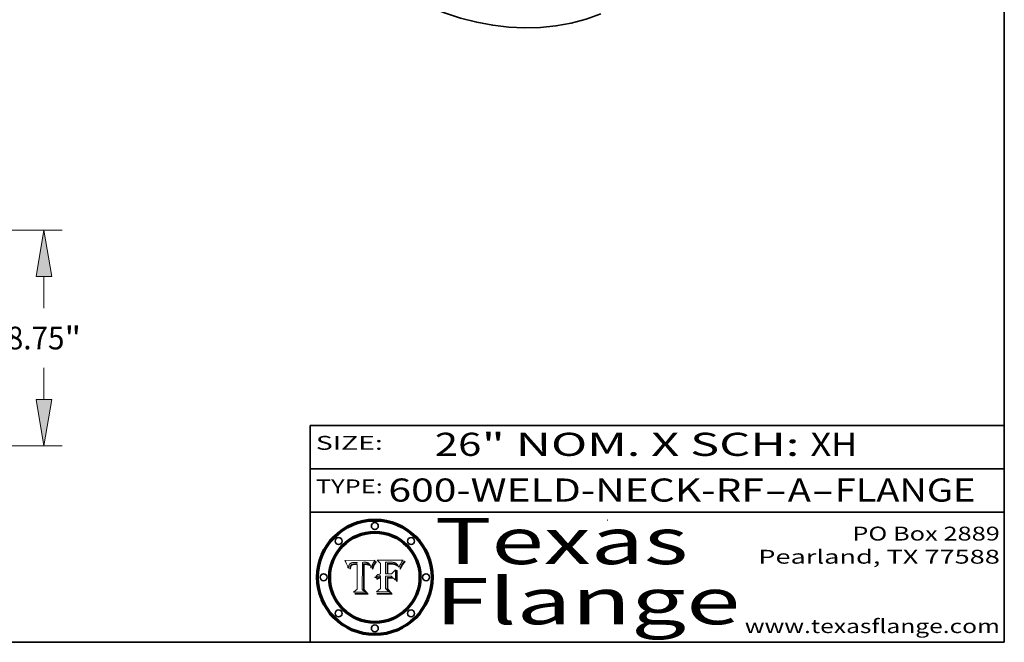
# Model space of a CAD drawing. Extents: x 0 to 10.8, y 0 to 8.2.
# Drawn here: x 6.5 to 10.8, y 0.2 to 2.9 of the extents above; entities that cross this region are included whole.
import ezdxf
from ezdxf.enums import TextEntityAlignment as Align

# ---------------------------------------------------------------- set-up
doc = ezdxf.new("R2010")
doc.units = 0
doc.header["$MEASUREMENT"] = 0
doc.layers.get('0').update_dxf_attribs({"lineweight": 13})
doc.layers.add('1', color=7, linetype='Continuous', lineweight=13)
doc.styles.get("Standard").update_dxf_attribs({"font": 'isocp.shx'})

# ---------------------------------------------------------------- blocks, each defined once
blk = doc.blocks.new('BLOCK1')
at = {"color": 7, "lineweight": 13, "ltscale": 0.03937}
for s, p, p2 in [('600-WELD-NECK-RF', (8.08831, 0.858248), (9.71117, 0.858248)), ('A', (9.814218, 0.858248), (9.914218, 0.858248)), ('FLANGE', (10.017266, 0.858248), (10.624886, 0.858248)), ('-', (9.712694, 0.858248), (9.812694, 0.858248)), ('-', (9.915742, 0.858248), (10.015742, 0.858248))]:
    blk.add_text(s, height=0.1, dxfattribs=at).set_placement(p, p2, align=Align.FIT)
blk = doc.blocks.new('BLOCK2')
at = {"color": 7, "lineweight": 13, "ltscale": 0.03937}
for s, p, p2 in [('26', (8.288643, 1.055967), (8.490167, 1.055967)), ('" NOM. X SCH: ', (8.491692, 1.055967), (9.911503, 1.055967)), ('XH', (9.913027, 1.055967), (10.114551, 1.055967))]:
    blk.add_text(s, height=0.1, dxfattribs=at).set_placement(p, p2, align=Align.FIT)
blk = doc.blocks.new('BLOCK3')
at = {"color": 7, "lineweight": 13, "ltscale": 0.03937}
for s, p, p2 in [('PO Box 2889', (10.093103, 0.689966), (10.730818, 0.689966)), ('Pearland, TX 77588', (9.686702, 0.589966), (10.730818, 0.589966)), ('www.texasflange.com', (9.628644, 0.289966), (10.730818, 0.289966))]:
    blk.add_text(s, height=0.06, dxfattribs=at).set_placement(p, p2, align=Align.FIT)
blk = doc.blocks.new('BLOCK4')
at = {"color": 7, "lineweight": 13, "ltscale": 0.03937}
for s, p, p2 in [('Texas', (8.289209, 0.587871), (9.383692, 0.587871)), ('Flange', (8.289209, 0.327871), (9.608945, 0.327871))]:
    blk.add_text(s, height=0.2, dxfattribs=at).set_placement(p, p2, align=Align.FIT)
blk = doc.blocks.new('BLOCK5')
at = {"color": 7, "lineweight": 5, "ltscale": 0.00324}
blk.add_line((8.029831, 0.605292), (7.900255, 0.604209), dxfattribs=at)
at = {"color": 7, "lineweight": 5, "ltscale": 0.000103}
blk.add_line((7.900255, 0.604209), (7.902151, 0.600546), dxfattribs=at)
at = {"color": 7, "lineweight": 5, "ltscale": 0.0001}
blk.add_line((7.902151, 0.600546), (7.903945, 0.596951), dxfattribs=at)
at = {"color": 7, "lineweight": 5, "ltscale": 9.8e-05}
blk.add_line((7.903945, 0.596951), (7.905638, 0.593424), dxfattribs=at)
at = {"color": 7, "lineweight": 5, "ltscale": 4.9e-05}
for p, q in [((7.976183, 0.595557), (7.97813, 0.595713)), ((7.97813, 0.595713), (7.980077, 0.595835)), ((7.980077, 0.595835), (7.982024, 0.59592)), ((7.982024, 0.59592), (7.983971, 0.595973)), ((7.983971, 0.595973), (7.985918, 0.595991)), ((7.992506, 0.595562), (7.994457, 0.595229)), ((8.016143, 0.578438), (8.01683, 0.580272))]:
    blk.add_line(p, q, dxfattribs=at)
at = {"color": 7, "lineweight": 5, "ltscale": 5.8e-05}
for p, q in [((7.985918, 0.595991), (7.988236, 0.595943)), ((7.922096, 0.571866), (7.921734, 0.569565))]:
    blk.add_line(p, q, dxfattribs=at)
at = {"color": 7, "lineweight": 5, "ltscale": 5.5e-05}
for p, q in [((7.988236, 0.595943), (7.990431, 0.595799)), ((7.916824, 0.578087), (7.917339, 0.580242)), ((7.922543, 0.574013), (7.922096, 0.571866)), ((7.951177, 0.595142), (7.953361, 0.594908))]:
    blk.add_line(p, q, dxfattribs=at)
at = {"color": 7, "lineweight": 5, "ltscale": 5.2e-05}
for p, q in [((7.990431, 0.595799), (7.992506, 0.595562)), ((7.917339, 0.580242), (7.917966, 0.58224)), ((7.923073, 0.576006), (7.922543, 0.574013)), ((8.014802, 0.574562), (8.015467, 0.576534))]:
    blk.add_line(p, q, dxfattribs=at)
at = {"color": 7, "lineweight": 5, "ltscale": 0.0004}
blk.add_line((8.021177, 0.589826), (8.029019, 0.60375), dxfattribs=at)
at = {"color": 7, "lineweight": 5, "ltscale": 4.4e-05}
for p, q in [((8.029019, 0.60375), (8.029831, 0.605292)), ((7.924063, 0.590958), (7.92553, 0.591923)), ((8.006836, 0.587694), (8.007806, 0.586212)), ((8.018235, 0.583734), (8.018954, 0.58536))]:
    blk.add_line(p, q, dxfattribs=at)
at = {"color": 7, "lineweight": 5, "ltscale": 9.5e-05}
for p, q in [((7.905638, 0.593424), (7.907229, 0.589967)), ((7.913659, 0.573722), (7.915938, 0.570681))]:
    blk.add_line(p, q, dxfattribs=at)
at = {"color": 7, "lineweight": 5, "ltscale": 9.3e-05}
blk.add_line((7.907229, 0.589967), (7.908719, 0.58658), dxfattribs=at)
at = {"color": 7, "lineweight": 5, "ltscale": 9e-05}
blk.add_line((7.908719, 0.58658), (7.910106, 0.583262), dxfattribs=at)
at = {"color": 7, "lineweight": 5, "ltscale": 8.7e-05}
blk.add_line((7.910106, 0.583262), (7.911392, 0.580013), dxfattribs=at)
at = {"color": 7, "lineweight": 5, "ltscale": 8.5e-05}
blk.add_line((7.911392, 0.580013), (7.912577, 0.576833), dxfattribs=at)
at = {"color": 7, "lineweight": 5, "ltscale": 8.2e-05}
blk.add_line((7.912577, 0.576833), (7.913659, 0.573722), dxfattribs=at)
at = {"color": 7, "lineweight": 5, "ltscale": 6.6e-05}
blk.add_line((7.915938, 0.570681), (7.916123, 0.573306), dxfattribs=at)
at = {"color": 7, "lineweight": 5, "ltscale": 6.2e-05}
for p, q in [((7.916123, 0.573306), (7.916418, 0.575775)), ((7.921734, 0.569565), (7.921454, 0.567111)), ((8.011871, 0.576531), (8.012525, 0.574142))]:
    blk.add_line(p, q, dxfattribs=at)
at = {"color": 7, "lineweight": 5, "ltscale": 5.9e-05}
for p, q in [((7.916418, 0.575775), (7.916824, 0.578087)), ((8.011163, 0.578771), (8.011871, 0.576531))]:
    blk.add_line(p, q, dxfattribs=at)
at = {"color": 7, "lineweight": 5, "ltscale": 5e-05}
for p, q in [((7.917966, 0.58224), (7.918703, 0.584081)), ((7.938912, 0.589269), (7.936934, 0.588921)), ((7.94287, 0.595557), (7.944881, 0.595532)), ((8.008726, 0.584579), (8.009591, 0.582795))]:
    blk.add_line(p, q, dxfattribs=at)
at = {"color": 7, "lineweight": 5, "ltscale": 4.7e-05}
for p, q in [((7.918703, 0.584081), (7.919549, 0.585767)), ((7.936934, 0.588921), (7.935095, 0.588473)), ((7.994457, 0.595229), (7.996287, 0.5948)), ((8.007806, 0.586212), (8.008726, 0.584579)), ((8.01683, 0.580272), (8.017528, 0.582038))]:
    blk.add_line(p, q, dxfattribs=at)
at = {"color": 7, "lineweight": 5, "ltscale": 4.5e-05}
for p, q in [((7.919549, 0.585767), (7.920506, 0.587294)), ((7.92513, 0.573132), (7.925573, 0.574872)), ((7.935095, 0.588473), (7.933397, 0.587925)), ((7.937799, 0.586203), (7.939577, 0.586511)), ((7.996287, 0.5948), (7.997995, 0.594276))]:
    blk.add_line(p, q, dxfattribs=at)
at = {"color": 7, "lineweight": 5, "ltscale": 4.3e-05}
for p, q in [((7.920506, 0.587294), (7.921574, 0.588665)), ((7.92516, 0.581064), (7.924381, 0.579533)), ((7.997995, 0.594276), (7.99958, 0.593658)), ((8.018954, 0.58536), (8.019684, 0.586917))]:
    blk.add_line(p, q, dxfattribs=at)
at = {"color": 7, "lineweight": 5, "ltscale": 7e-05}
blk.add_line((7.921454, 0.567111), (7.924266, 0.567111), dxfattribs=at)
at = {"color": 7, "lineweight": 5, "ltscale": 4.2e-05}
for p, q in [((7.921574, 0.588665), (7.922751, 0.58988)), ((7.922751, 0.58988), (7.924063, 0.590958)), ((7.925573, 0.574872), (7.926092, 0.57648)), ((7.933397, 0.587925), (7.931839, 0.587279)), ((7.936151, 0.585809), (7.937799, 0.586203)), ((8.00581, 0.589025), (8.006836, 0.587694)), ((8.019684, 0.586917), (8.020426, 0.588405))]:
    blk.add_line(p, q, dxfattribs=at)
at = {"color": 7, "lineweight": 5, "ltscale": 4.8e-05}
for p, q in [((7.923684, 0.577847), (7.923073, 0.576006)), ((7.924766, 0.571259), (7.92513, 0.573132)), ((7.927152, 0.592775), (7.92893, 0.593513)), ((7.939577, 0.586511), (7.941484, 0.58673))]:
    blk.add_line(p, q, dxfattribs=at)
at = {"color": 7, "lineweight": 5, "ltscale": 4.6e-05}
for p, q in [((7.924381, 0.579533), (7.923684, 0.577847)), ((7.92553, 0.591923), (7.927152, 0.592775)), ((8.017528, 0.582038), (8.018235, 0.583734))]:
    blk.add_line(p, q, dxfattribs=at)
at = {"color": 7, "lineweight": 5, "ltscale": 5.4e-05}
for p, q in [((7.924266, 0.567111), (7.924478, 0.569252)), ((7.930864, 0.594138), (7.932953, 0.594648)), ((7.943519, 0.58686), (7.945682, 0.586905)), ((7.949034, 0.595323), (7.951177, 0.595142)), ((8.014147, 0.572519), (8.014802, 0.574562))]:
    blk.add_line(p, q, dxfattribs=at)
at = {"color": 7, "lineweight": 5, "ltscale": 5.1e-05}
for p, q in [((7.924478, 0.569252), (7.924766, 0.571259)), ((7.92893, 0.593513), (7.930864, 0.594138)), ((7.941484, 0.58673), (7.943519, 0.58686)), ((7.944881, 0.595532), (7.946936, 0.595454)), ((8.015467, 0.576534), (8.016143, 0.578438))]:
    blk.add_line(p, q, dxfattribs=at)
at = {"color": 7, "lineweight": 5, "ltscale": 4.1e-05}
for p, q in [((7.926023, 0.582444), (7.92516, 0.581064)), ((7.99958, 0.593658), (8.001043, 0.592944))]:
    blk.add_line(p, q, dxfattribs=at)
at = {"color": 7, "lineweight": 5, "ltscale": 3.9e-05}
for p, q in [((7.926968, 0.58367), (7.926023, 0.582444)), ((8.001043, 0.592944), (8.002384, 0.592136))]:
    blk.add_line(p, q, dxfattribs=at)
at = {"color": 7, "lineweight": 5, "ltscale": 7.7e-05}
blk.add_line((7.926092, 0.57648), (7.92736, 0.579297), dxfattribs=at)
at = {"color": 7, "lineweight": 5, "ltscale": 7.4e-05}
blk.add_line((7.929138, 0.585687), (7.926968, 0.58367), dxfattribs=at)
at = {"color": 7, "lineweight": 5, "ltscale": 6.9e-05}
for p, q in [((7.92736, 0.579297), (7.928935, 0.581582)), ((7.930843, 0.583356), (7.93324, 0.584759))]:
    blk.add_line(p, q, dxfattribs=at)
at = {"color": 7, "lineweight": 5, "ltscale": 6.5e-05}
blk.add_line((7.928935, 0.581582), (7.930843, 0.583356), dxfattribs=at)
at = {"color": 7, "lineweight": 5, "ltscale": 3.8e-05}
for p, q in [((7.930418, 0.586532), (7.929138, 0.585687)), ((7.93324, 0.584759), (7.93463, 0.585327)), ((8.002384, 0.592136), (8.003601, 0.591231)), ((8.003601, 0.591231), (8.004733, 0.590204))]:
    blk.add_line(p, q, dxfattribs=at)
at = {"color": 7, "lineweight": 5, "ltscale": 4e-05}
for p, q in [((7.931839, 0.587279), (7.930418, 0.586532)), ((7.93463, 0.585327), (7.936151, 0.585809)), ((8.004733, 0.590204), (8.00581, 0.589025)), ((8.020426, 0.588405), (8.021177, 0.589826))]:
    blk.add_line(p, q, dxfattribs=at)
at = {"color": 7, "lineweight": 5, "ltscale": 5.7e-05}
for p, q in [((7.932953, 0.594648), (7.9352, 0.595046)), ((7.943286, 0.589667), (7.941029, 0.589518)), ((8.012525, 0.574142), (8.014147, 0.572519))]:
    blk.add_line(p, q, dxfattribs=at)
at = {"color": 7, "lineweight": 5, "ltscale": 6e-05}
for p, q in [((7.9352, 0.595046), (7.9376, 0.595331)), ((7.945682, 0.589716), (7.943286, 0.589667))]:
    blk.add_line(p, q, dxfattribs=at)
at = {"color": 7, "lineweight": 5, "ltscale": 6.4e-05}
blk.add_line((7.9376, 0.595331), (7.940158, 0.5955), dxfattribs=at)
at = {"color": 7, "lineweight": 5, "ltscale": 5.3e-05}
for p, q in [((7.941029, 0.589518), (7.938912, 0.589269)), ((7.946936, 0.595454), (7.949034, 0.595323)), ((8.009591, 0.582795), (8.010404, 0.580859))]:
    blk.add_line(p, q, dxfattribs=at)
at = {"color": 7, "lineweight": 5, "ltscale": 6.8e-05}
blk.add_line((7.940158, 0.5955), (7.94287, 0.595557), dxfattribs=at)
at = {"color": 7, "lineweight": 5, "ltscale": 0.000162}
blk.add_line((7.952171, 0.589608), (7.945682, 0.589716), dxfattribs=at)
at = {"color": 7, "lineweight": 5, "ltscale": 0.000192}
blk.add_line((7.945682, 0.586905), (7.953361, 0.586796), dxfattribs=at)
at = {"color": 7, "lineweight": 5, "ltscale": 0.000136}
blk.add_line((7.953361, 0.594908), (7.952171, 0.589608), dxfattribs=at)
at = {"color": 7, "lineweight": 5, "ltscale": 0.00269}
blk.add_line((7.953361, 0.586796), (7.953361, 0.479178), dxfattribs=at)
at = {"color": 7, "lineweight": 5, "ltscale": 0.002931}
blk.add_line((7.974885, 0.478313), (7.976183, 0.595557), dxfattribs=at)
at = {"color": 7, "lineweight": 5, "ltscale": 5.6e-05}
blk.add_line((8.010404, 0.580859), (8.011163, 0.578771), dxfattribs=at)
at = {"color": 7, "lineweight": 5, "ltscale": 0.000493}
blk.add_line((7.953361, 0.479178), (7.93822, 0.466523), dxfattribs=at)
at = {"color": 7, "lineweight": 5, "ltscale": 0.000434}
blk.add_line((7.987647, 0.466523), (7.974885, 0.478313), dxfattribs=at)
at = {"color": 7, "lineweight": 5, "ltscale": 0.001236}
blk.add_line((7.93822, 0.466523), (7.987647, 0.466523), dxfattribs=at)
blk = doc.blocks.new('BLOCK6')
at = {"color": 7, "lineweight": 5, "ltscale": 0.000505}
blk.add_line((8.03978, 0.605292), (8.054382, 0.591339), dxfattribs=at)
at = {"color": 7, "lineweight": 5, "ltscale": 0.002807}
blk.add_line((8.152051, 0.605292), (8.03978, 0.605292), dxfattribs=at)
at = {"color": 7, "lineweight": 5, "ltscale": 0.001265}
blk.add_line((8.076014, 0.545696), (8.076014, 0.596315), dxfattribs=at)
at = {"color": 7, "lineweight": 5, "ltscale": 0.0001}
blk.add_line((8.076014, 0.596315), (8.080016, 0.596207), dxfattribs=at)
at = {"color": 7, "lineweight": 5, "ltscale": 0.000262}
blk.add_line((8.080016, 0.596207), (8.090507, 0.596099), dxfattribs=at)
at = {"color": 7, "lineweight": 5, "ltscale": 0.000154}
blk.add_line((8.090507, 0.596099), (8.096672, 0.596207), dxfattribs=at)
at = {"color": 7, "lineweight": 5, "ltscale": 8e-05}
for p, q in [((8.096672, 0.596207), (8.099887, 0.596163)), ((8.054382, 0.545696), (8.051189, 0.545309))]:
    blk.add_line(p, q, dxfattribs=at)
at = {"color": 7, "lineweight": 5, "ltscale": 7.6e-05}
for p, q in [((8.099887, 0.596163), (8.102909, 0.596033)), ((8.051189, 0.545309), (8.048231, 0.544665))]:
    blk.add_line(p, q, dxfattribs=at)
at = {"color": 7, "lineweight": 5, "ltscale": 7.1e-05}
for p, q in [((8.102909, 0.596033), (8.10574, 0.595817)), ((8.094107, 0.590747), (8.091251, 0.590682)), ((8.113329, 0.586844), (8.116087, 0.586202)), ((8.140617, 0.587735), (8.14189, 0.590261))]:
    blk.add_line(p, q, dxfattribs=at)
at = {"color": 7, "lineweight": 5, "ltscale": 6.6e-05}
for p, q in [((8.10574, 0.595817), (8.108379, 0.595514)), ((8.118538, 0.585356), (8.120915, 0.584246)), ((8.128628, 0.582951), (8.130044, 0.580736)), ((8.03873, 0.539544), (8.036938, 0.537626)), ((8.040755, 0.541208), (8.03873, 0.539544))]:
    blk.add_line(p, q, dxfattribs=at)
at = {"color": 7, "lineweight": 5, "ltscale": 3.8e-05}
blk.add_line((8.144543, 0.594729), (8.145386, 0.596012), dxfattribs=at)
at = {"color": 7, "lineweight": 5, "ltscale": 4.1e-05}
for p, q in [((8.145386, 0.596012), (8.146304, 0.597369)), ((8.042372, 0.524592), (8.04373, 0.525533)), ((8.04373, 0.525533), (8.045129, 0.526349)), ((8.051138, 0.536826), (8.052773, 0.536748)), ((8.052737, 0.528543), (8.054382, 0.528606))]:
    blk.add_line(p, q, dxfattribs=at)
at = {"color": 7, "lineweight": 5, "ltscale": 4.4e-05}
for p, q in [((8.146304, 0.597369), (8.1473, 0.598802)), ((8.03978, 0.522333), (8.041057, 0.523526))]:
    blk.add_line(p, q, dxfattribs=at)
at = {"color": 7, "lineweight": 5, "ltscale": 4.6e-05}
for p, q in [((8.1473, 0.598802), (8.148372, 0.600311)), ((8.117024, 0.593438), (8.118707, 0.592701)), ((8.121594, 0.59091), (8.122994, 0.589734)), ((8.138474, 0.583019), (8.13922, 0.584714)), ((8.039021, 0.52592), (8.037725, 0.524604)), ((8.048522, 0.530904), (8.046733, 0.53042))]:
    blk.add_line(p, q, dxfattribs=at)
at = {"color": 7, "lineweight": 5, "ltscale": 4.9e-05}
for p, q in [((8.148372, 0.600311), (8.149522, 0.601895)), ((8.094938, 0.587964), (8.09689, 0.587987)), ((8.122994, 0.589734), (8.124398, 0.58835)), ((8.137697, 0.581201), (8.138474, 0.583019)), ((8.038381, 0.532799), (8.04004, 0.533868)), ((8.047222, 0.536498), (8.049152, 0.536744)), ((8.052347, 0.531458), (8.050394, 0.531249))]:
    blk.add_line(p, q, dxfattribs=at)
at = {"color": 7, "lineweight": 5, "ltscale": 5.2e-05}
for p, q in [((8.149522, 0.601895), (8.150747, 0.603555)), ((8.035222, 0.530168), (8.036774, 0.531566))]:
    blk.add_line(p, q, dxfattribs=at)
at = {"color": 7, "lineweight": 5, "ltscale": 5.4e-05}
for p, q in [((8.150747, 0.603555), (8.152051, 0.605292)), ((8.113085, 0.594648), (8.11515, 0.594086)), ((8.033725, 0.528606), (8.035222, 0.530168))]:
    blk.add_line(p, q, dxfattribs=at)
at = {"color": 7, "lineweight": 5, "ltscale": 0.001141}
blk.add_line((8.054382, 0.591339), (8.054382, 0.545696), dxfattribs=at)
at = {"color": 7, "lineweight": 5, "ltscale": 7.8e-05}
for p, q in [((8.085749, 0.590474), (8.082612, 0.590366)), ((8.117954, 0.587933), (8.115029, 0.588965))]:
    blk.add_line(p, q, dxfattribs=at)
at = {"color": 7, "lineweight": 5, "ltscale": 0.001117}
blk.add_line((8.082612, 0.590366), (8.082612, 0.545696), dxfattribs=at)
at = {"color": 7, "lineweight": 5, "ltscale": 6.7e-05}
for p, q in [((8.085316, 0.587445), (8.087994, 0.58764)), ((8.120915, 0.584246), (8.123219, 0.582873)), ((8.036938, 0.537626), (8.03538, 0.535451)), ((8.043013, 0.542615), (8.040755, 0.541208))]:
    blk.add_line(p, q, dxfattribs=at)
at = {"color": 7, "lineweight": 5, "ltscale": 0.001044}
blk.add_line((8.085316, 0.545696), (8.085316, 0.587445), dxfattribs=at)
at = {"color": 7, "lineweight": 5, "ltscale": 6.8e-05}
for p, q in [((8.088465, 0.590591), (8.085749, 0.590474)), ((8.122807, 0.58518), (8.120546, 0.586671))]:
    blk.add_line(p, q, dxfattribs=at)
at = {"color": 7, "lineweight": 5, "ltscale": 6.3e-05}
for p, q in [((8.087994, 0.58764), (8.090491, 0.587792)), ((8.09689, 0.587987), (8.099417, 0.587969)), ((8.126338, 0.581511), (8.124737, 0.583461)), ((8.127607, 0.579333), (8.126338, 0.581511))]:
    blk.add_line(p, q, dxfattribs=at)
at = {"color": 7, "lineweight": 5, "ltscale": 7e-05}
for p, q in [((8.091251, 0.590682), (8.088465, 0.590591)), ((8.130044, 0.580736), (8.131463, 0.578313))]:
    blk.add_line(p, q, dxfattribs=at)
at = {"color": 7, "lineweight": 5, "ltscale": 5.8e-05}
for p, q in [((8.090491, 0.587792), (8.092805, 0.5879)), ((8.110827, 0.595125), (8.113085, 0.594648)), ((8.134311, 0.572844), (8.135177, 0.575007))]:
    blk.add_line(p, q, dxfattribs=at)
at = {"color": 7, "lineweight": 5, "ltscale": 5.3e-05}
for p, q in [((8.092805, 0.5879), (8.094938, 0.587964)), ((8.104068, 0.587826), (8.106191, 0.5877)), ((8.124398, 0.58835), (8.125804, 0.586758)), ((8.136889, 0.57926), (8.137697, 0.581201))]:
    blk.add_line(p, q, dxfattribs=at)
at = {"color": 7, "lineweight": 5, "ltscale": 7.3e-05}
blk.add_line((8.097032, 0.590786), (8.094107, 0.590747), dxfattribs=at)
at = {"color": 7, "lineweight": 5, "ltscale": 7.5e-05}
for p, q in [((8.100026, 0.590798), (8.097032, 0.590786)), ((8.131463, 0.578313), (8.132887, 0.575682))]:
    blk.add_line(p, q, dxfattribs=at)
at = {"color": 7, "lineweight": 5, "ltscale": 6e-05}
blk.add_line((8.099417, 0.587969), (8.101811, 0.587915), dxfattribs=at)
at = {"color": 7, "lineweight": 5, "ltscale": 0.000106}
blk.add_line((8.104273, 0.590684), (8.100026, 0.590798), dxfattribs=at)
at = {"color": 7, "lineweight": 5, "ltscale": 0.000629}
blk.add_line((8.118953, 0.563975), (8.101647, 0.545696), dxfattribs=at)
at = {"color": 7, "lineweight": 5, "ltscale": 5.6e-05}
for p, q in [((8.101811, 0.587915), (8.104068, 0.587826)), ((8.136049, 0.577196), (8.136889, 0.57926))]:
    blk.add_line(p, q, dxfattribs=at)
at = {"color": 7, "lineweight": 5, "ltscale": 9.8e-05}
blk.add_line((8.108189, 0.59034), (8.104273, 0.590684), dxfattribs=at)
at = {"color": 7, "lineweight": 5, "ltscale": 5e-05}
for p, q in [((8.106191, 0.5877), (8.108179, 0.58754)), ((8.11515, 0.594086), (8.117024, 0.593438)), ((8.049152, 0.536744), (8.051138, 0.536826))]:
    blk.add_line(p, q, dxfattribs=at)
at = {"color": 7, "lineweight": 5, "ltscale": 4.7e-05}
for p, q in [((8.108179, 0.58754), (8.110031, 0.587343)), ((8.032967, 0.530337), (8.033725, 0.528606))]:
    blk.add_line(p, q, dxfattribs=at)
at = {"color": 7, "lineweight": 5, "ltscale": 9.1e-05}
blk.add_line((8.111775, 0.589767), (8.108189, 0.59034), dxfattribs=at)
at = {"color": 7, "lineweight": 5, "ltscale": 6.2e-05}
blk.add_line((8.108379, 0.595514), (8.110827, 0.595125), dxfattribs=at)
at = {"color": 7, "lineweight": 5, "ltscale": 4.3e-05}
for p, q in [((8.110031, 0.587343), (8.111747, 0.587112)), ((8.118707, 0.592701), (8.120198, 0.591881)), ((8.120198, 0.591881), (8.121594, 0.59091)), ((8.13922, 0.584714), (8.139935, 0.586286))]:
    blk.add_line(p, q, dxfattribs=at)
at = {"color": 7, "lineweight": 5, "ltscale": 4e-05}
for p, q in [((8.111747, 0.587112), (8.113329, 0.586844)), ((8.139935, 0.586286), (8.140617, 0.587735)), ((8.045129, 0.526349), (8.046567, 0.527039)), ((8.046567, 0.527039), (8.048048, 0.527603)), ((8.048048, 0.527603), (8.049571, 0.528042)), ((8.049571, 0.528042), (8.051134, 0.528356)), ((8.051134, 0.528356), (8.052737, 0.528543)), ((8.052773, 0.536748), (8.054382, 0.53661))]:
    blk.add_line(p, q, dxfattribs=at)
at = {"color": 7, "lineweight": 5, "ltscale": 8.4e-05}
blk.add_line((8.115029, 0.588965), (8.111775, 0.589767), dxfattribs=at)
at = {"color": 7, "lineweight": 5, "ltscale": 6.5e-05}
for p, q in [((8.116087, 0.586202), (8.118538, 0.585356)), ((8.124737, 0.583461), (8.122807, 0.58518))]:
    blk.add_line(p, q, dxfattribs=at)
at = {"color": 7, "lineweight": 5, "ltscale": 7.2e-05}
for p, q in [((8.120546, 0.586671), (8.117954, 0.587933)), ((8.125449, 0.581235), (8.127607, 0.579333)), ((8.034058, 0.533022), (8.032967, 0.530337)), ((8.048231, 0.544665), (8.045504, 0.543768))]:
    blk.add_line(p, q, dxfattribs=at)
at = {"color": 7, "lineweight": 5, "ltscale": 0.001133}
blk.add_line((8.118953, 0.518655), (8.118953, 0.563975), dxfattribs=at)
at = {"color": 7, "lineweight": 5, "ltscale": 6.9e-05}
for p, q in [((8.123219, 0.582873), (8.125449, 0.581235)), ((8.143089, 0.592394), (8.144543, 0.594729)), ((8.03538, 0.535451), (8.034058, 0.533022)), ((8.045504, 0.543768), (8.043013, 0.542615))]:
    blk.add_line(p, q, dxfattribs=at)
at = {"color": 7, "lineweight": 5, "ltscale": 5.7e-05}
blk.add_line((8.125804, 0.586758), (8.127215, 0.584958), dxfattribs=at)
at = {"color": 7, "lineweight": 5, "ltscale": 6.1e-05}
for p, q in [((8.127215, 0.584958), (8.128628, 0.582951)), ((8.14189, 0.590261), (8.143089, 0.592394))]:
    blk.add_line(p, q, dxfattribs=at)
at = {"color": 7, "lineweight": 5, "ltscale": 7.9e-05}
blk.add_line((8.132887, 0.575682), (8.134311, 0.572844), dxfattribs=at)
at = {"color": 7, "lineweight": 5, "ltscale": 5.9e-05}
blk.add_line((8.135177, 0.575007), (8.136049, 0.577196), dxfattribs=at)
at = {"color": 7, "lineweight": 5, "ltscale": 5.1e-05}
for p, q in [((8.036774, 0.531566), (8.038381, 0.532799)), ((8.054382, 0.531527), (8.052347, 0.531458))]:
    blk.add_line(p, q, dxfattribs=at)
at = {"color": 7, "lineweight": 5, "ltscale": 7.7e-05}
blk.add_line((8.037725, 0.524604), (8.03978, 0.522333), dxfattribs=at)
at = {"color": 7, "lineweight": 5, "ltscale": 4.5e-05}
for p, q in [((8.0404, 0.527097), (8.039021, 0.52592)), ((8.041859, 0.528135), (8.0404, 0.527097)), ((8.043403, 0.529035), (8.041859, 0.528135)), ((8.045027, 0.529796), (8.043403, 0.529035)), ((8.046733, 0.53042), (8.045027, 0.529796))]:
    blk.add_line(p, q, dxfattribs=at)
at = {"color": 7, "lineweight": 5, "ltscale": 4.8e-05}
for p, q in [((8.04004, 0.533868), (8.041754, 0.534771)), ((8.041754, 0.534771), (8.043522, 0.535512)), ((8.043522, 0.535512), (8.045345, 0.536087)), ((8.045345, 0.536087), (8.047222, 0.536498)), ((8.050394, 0.531249), (8.048522, 0.530904))]:
    blk.add_line(p, q, dxfattribs=at)
at = {"color": 7, "lineweight": 5, "ltscale": 4.2e-05}
blk.add_line((8.041057, 0.523526), (8.042372, 0.524592), dxfattribs=at)
at = {"color": 7, "lineweight": 5, "ltscale": 0.000127}
blk.add_line((8.054382, 0.53661), (8.054382, 0.531527), dxfattribs=at)
at = {"color": 7, "lineweight": 5, "ltscale": 0.001163}
blk.add_line((8.054382, 0.528606), (8.054382, 0.482097), dxfattribs=at)
at = {"color": 7, "lineweight": 5, "ltscale": 0.000165}
blk.add_line((8.082612, 0.545696), (8.076014, 0.545696), dxfattribs=at)
at = {"color": 7, "lineweight": 5, "ltscale": 0.001363}
blk.add_line((8.076014, 0.482097), (8.076014, 0.53661), dxfattribs=at)
at = {"color": 7, "lineweight": 5, "ltscale": 0.000619}
blk.add_line((8.076014, 0.53661), (8.100782, 0.53661), dxfattribs=at)
at = {"color": 7, "lineweight": 5, "ltscale": 0.000408}
blk.add_line((8.101647, 0.545696), (8.085316, 0.545696), dxfattribs=at)
at = {"color": 7, "lineweight": 5, "ltscale": 0.000639}
blk.add_line((8.100782, 0.53661), (8.118953, 0.518655), dxfattribs=at)
at = {"color": 7, "lineweight": 5, "ltscale": 0.000564}
blk.add_line((8.054382, 0.482097), (8.036753, 0.468038), dxfattribs=at)
at = {"color": 7, "lineweight": 5, "ltscale": 0.000493}
blk.add_line((8.089859, 0.468038), (8.076014, 0.482097), dxfattribs=at)
at = {"color": 7, "lineweight": 5, "ltscale": 0.001328}
blk.add_line((8.036753, 0.468038), (8.089859, 0.468038), dxfattribs=at)
blk = doc.blocks.new('BLOCK21')
at = {"color": 7, "lineweight": 13, "ltscale": 0.03937}
for p, q in [((13.30215, 8.75), (29.945748, 8.75)), ((29.206098, 5.588765), (29.206098, 6.871316)), ((29.206098, 1.878684), (29.206098, 3.161235)), ((20.73965, 0), (29.945748, 0))]:
    blk.add_line(p, q, dxfattribs=at)
for points in [[(29.519211, 6.871316), (29.206098, 8.75), (28.892986, 6.871316)], [(28.892986, 1.878684), (29.206098, 0), (29.519211, 1.878684)]]:
    blk.add_lwpolyline(points, close=True, dxfattribs=at)
for points in [[(29.519211, 6.871316), (29.206098, 8.75), (29.519211, 6.871316), (28.892986, 6.871316)], [(28.892986, 1.878684), (29.206098, 0), (28.892986, 1.878684), (29.519211, 1.878684)]]:
    blk.add_solid(points, dxfattribs=at)
for s, p, p2 in [('8.75', (27.698028, 3.912719), (30.036155, 3.912719)), ('"', (30.036155, 3.912719), (30.714169, 3.912719))]:
    blk.add_text(s, height=0.924562, dxfattribs=at).set_placement(p, p2, align=Align.FIT)

msp = doc.modelspace()

# ---------------------------------------------------------------- linework, layer by layer
at = {"color": 7, "lineweight": 13, "ltscale": 0.03937}
for points in [[(8.029831, 0.605292), (8.029019, 0.60375), (8.021177, 0.589826), (8.020426, 0.588405), (8.019684, 0.586917), (8.018954, 0.58536), (8.018235, 0.583734), (8.017528, 0.582038), (8.01683, 0.580272), (8.016143, 0.578438), (8.015467, 0.576534), (8.014802, 0.574562), (8.014147, 0.572519), (8.012525, 0.574142), (8.011871, 0.576531), (8.011163, 0.578771), (8.010404, 0.580859), (8.009591, 0.582795), (8.008726, 0.584579), (8.007806, 0.586212), (8.006836, 0.587694), (8.00581, 0.589025), (8.004733, 0.590204), (8.003601, 0.591231), (8.002384, 0.592136), (8.001043, 0.592944), (7.99958, 0.593658), (7.997995, 0.594276), (7.996287, 0.5948), (7.994457, 0.595229), (7.992506, 0.595562), (7.990431, 0.595799), (7.988236, 0.595943), (7.985918, 0.595991), (7.983971, 0.595973), (7.982024, 0.59592), (7.980077, 0.595835), (7.97813, 0.595713), (7.976183, 0.595557), (7.974885, 0.478313), (7.987647, 0.466523), (7.93822, 0.466523), (7.953361, 0.479178), (7.953361, 0.586796), (7.945682, 0.586905), (7.943519, 0.58686), (7.941484, 0.58673), (7.939577, 0.586511), (7.937799, 0.586203), (7.936151, 0.585809), (7.93463, 0.585327), (7.93324, 0.584759), (7.930843, 0.583356), (7.928935, 0.581582), (7.92736, 0.579297), (7.926092, 0.57648), (7.925573, 0.574872), (7.92513, 0.573132), (7.924766, 0.571259), (7.924478, 0.569252), (7.924266, 0.567111), (7.921454, 0.567111), (7.921734, 0.569565), (7.922096, 0.571866), (7.922543, 0.574013), (7.923073, 0.576006), (7.923684, 0.577847), (7.924381, 0.579533), (7.92516, 0.581064), (7.926023, 0.582444), (7.926968, 0.58367), (7.929138, 0.585687), (7.930418, 0.586532), (7.931839, 0.587279), (7.933397, 0.587925), (7.935095, 0.588473), (7.936934, 0.588921), (7.938912, 0.589269), (7.941029, 0.589518), (7.943286, 0.589667), (7.945682, 0.589716), (7.952171, 0.589608), (7.953361, 0.594908), (7.951177, 0.595142), (7.949034, 0.595323), (7.946936, 0.595454), (7.944881, 0.595532), (7.94287, 0.595557), (7.940158, 0.5955), (7.9376, 0.595331), (7.9352, 0.595046), (7.932953, 0.594648), (7.930864, 0.594138), (7.92893, 0.593513), (7.927152, 0.592775), (7.92553, 0.591923), (7.924063, 0.590958), (7.922751, 0.58988), (7.921574, 0.588665), (7.920506, 0.587294), (7.919549, 0.585767), (7.918703, 0.584081), (7.917966, 0.58224), (7.917339, 0.580242), (7.916824, 0.578087), (7.916418, 0.575775), (7.916123, 0.573306), (7.915938, 0.570681), (7.913659, 0.573722), (7.912577, 0.576833), (7.911392, 0.580013), (7.910106, 0.583262), (7.908719, 0.58658), (7.907229, 0.589967), (7.905638, 0.593424), (7.903945, 0.596951), (7.902151, 0.600546), (7.900255, 0.604209)], [(8.036644, 0.598478), (8.035144, 0.596448), (8.033629, 0.594168), (8.032099, 0.591638), (8.030552, 0.588855), (8.028992, 0.585822), (8.027416, 0.582539), (8.025824, 0.579005), (8.024219, 0.575219), (8.022597, 0.571182), (8.020961, 0.566895), (8.018149, 0.567869), (8.020069, 0.573183), (8.021652, 0.577253), (8.023227, 0.581049), (8.024791, 0.584573), (8.026342, 0.587825), (8.027884, 0.590802), (8.029413, 0.593508), (8.030933, 0.595943), (8.032442, 0.598104), (8.03394, 0.599991)], [(8.03978, 0.605292), (8.152051, 0.605292), (8.150747, 0.603555), (8.149522, 0.601895), (8.148372, 0.600311), (8.1473, 0.598802), (8.146304, 0.597369), (8.145386, 0.596012), (8.144543, 0.594729), (8.143089, 0.592394), (8.14189, 0.590261), (8.140617, 0.587735), (8.139935, 0.586286), (8.13922, 0.584714), (8.138474, 0.583019), (8.137697, 0.581201), (8.136889, 0.57926), (8.136049, 0.577196), (8.135177, 0.575007), (8.134311, 0.572844), (8.132887, 0.575682), (8.131463, 0.578313), (8.130044, 0.580736), (8.128628, 0.582951), (8.127215, 0.584958), (8.125804, 0.586758), (8.124398, 0.58835), (8.122994, 0.589734), (8.121594, 0.59091), (8.120198, 0.591881), (8.118707, 0.592701), (8.117024, 0.593438), (8.11515, 0.594086), (8.113085, 0.594648), (8.110827, 0.595125), (8.108379, 0.595514), (8.10574, 0.595817), (8.102909, 0.596033), (8.099887, 0.596163), (8.096672, 0.596207), (8.090507, 0.596099), (8.080016, 0.596207), (8.076014, 0.596315), (8.076014, 0.545696), (8.082612, 0.545696), (8.082612, 0.590366), (8.085749, 0.590474), (8.088465, 0.590591), (8.091251, 0.590682), (8.094107, 0.590747), (8.097032, 0.590786), (8.100026, 0.590798), (8.104273, 0.590684), (8.108189, 0.59034), (8.111775, 0.589767), (8.115029, 0.588965), (8.117954, 0.587933), (8.120546, 0.586671), (8.122807, 0.58518), (8.124737, 0.583461), (8.126338, 0.581511), (8.127607, 0.579333), (8.125449, 0.581235), (8.123219, 0.582873), (8.120915, 0.584246), (8.118538, 0.585356), (8.116087, 0.586202), (8.113329, 0.586844), (8.111747, 0.587112), (8.110031, 0.587343), (8.108179, 0.58754), (8.106191, 0.5877), (8.104068, 0.587826), (8.101811, 0.587915), (8.099417, 0.587969), (8.09689, 0.587987), (8.094938, 0.587964), (8.092805, 0.5879), (8.090491, 0.587792), (8.087994, 0.58764), (8.085316, 0.587445), (8.085316, 0.545696), (8.101647, 0.545696), (8.118953, 0.563975), (8.118953, 0.518655), (8.100782, 0.53661), (8.076014, 0.53661), (8.076014, 0.482097), (8.089859, 0.468038), (8.036753, 0.468038), (8.054382, 0.482097), (8.054382, 0.528606), (8.052737, 0.528543), (8.051134, 0.528356), (8.049571, 0.528042), (8.048048, 0.527603), (8.046567, 0.527039), (8.045129, 0.526349), (8.04373, 0.525533), (8.042372, 0.524592), (8.041057, 0.523526), (8.03978, 0.522333), (8.037725, 0.524604), (8.039021, 0.52592), (8.0404, 0.527097), (8.041859, 0.528135), (8.043403, 0.529035), (8.045027, 0.529796), (8.046733, 0.53042), (8.048522, 0.530904), (8.050394, 0.531249), (8.052347, 0.531458), (8.054382, 0.531527), (8.054382, 0.53661), (8.052773, 0.536748), (8.051138, 0.536826), (8.049152, 0.536744), (8.047222, 0.536498), (8.045345, 0.536087), (8.043522, 0.535512), (8.041754, 0.534771), (8.04004, 0.533868), (8.038381, 0.532799), (8.036774, 0.531566), (8.035222, 0.530168), (8.033725, 0.528606), (8.032967, 0.530337), (8.034058, 0.533022), (8.03538, 0.535451), (8.036938, 0.537626), (8.03873, 0.539544), (8.040755, 0.541208), (8.043013, 0.542615), (8.045504, 0.543768), (8.048231, 0.544665), (8.051189, 0.545309), (8.054382, 0.545696), (8.054382, 0.591339)], [(8.160271, 0.598694), (8.157292, 0.595112), (8.154542, 0.59159), (8.152022, 0.588129), (8.149732, 0.584729), (8.147671, 0.581388), (8.145838, 0.578109), (8.144234, 0.57489), (8.142862, 0.571733), (8.141717, 0.568634), (8.140802, 0.565596), (8.138531, 0.567111), (8.139469, 0.570503), (8.140637, 0.573882), (8.142038, 0.577251), (8.14367, 0.58061), (8.145533, 0.583958), (8.147629, 0.587294), (8.149955, 0.590619), (8.152513, 0.593936), (8.155303, 0.597239), (8.158324, 0.600533)], [(8.007766, 0.581604), (8.006072, 0.582632), (8.004322, 0.583551), (8.002516, 0.584363), (8.000652, 0.585066), (7.998734, 0.58566), (7.996758, 0.586148), (7.994728, 0.586526), (7.992641, 0.586796), (7.990496, 0.586959), (7.988297, 0.587013), (7.986785, 0.586983), (7.985234, 0.586896), (7.983644, 0.586751), (7.983538, 0.477987), (8.000735, 0.457653), (7.945466, 0.457653), (7.942978, 0.460574), (7.994786, 0.460574), (7.980293, 0.477123), (7.980293, 0.589826), (7.986134, 0.589934), (7.988171, 0.589916), (7.990086, 0.589866), (7.991879, 0.589782), (7.993549, 0.589665), (7.995098, 0.589514), (7.997828, 0.589112), (8.000069, 0.588575), (8.001862, 0.587888), (8.003455, 0.586953), (8.004886, 0.585755), (8.006157, 0.584294), (8.007269, 0.582567)], [(8.126849, 0.560189), (8.126849, 0.513464), (8.124036, 0.515087), (8.124036, 0.561812)], [(8.107488, 0.527525), (8.085316, 0.527525), (8.085316, 0.481233), (8.104352, 0.457653), (8.041727, 0.457653), (8.039024, 0.460574), (8.098295, 0.460574), (8.082612, 0.479934), (8.082612, 0.530445), (8.104352, 0.530445)]]:
    msp.add_lwpolyline(points, close=True, dxfattribs=at)
at = {"color": 7, "lineweight": 70, "ltscale": 0.03937}
for radius in [0.2475, 0.195]:
    msp.add_circle((8.029755, 0.53125), radius, dxfattribs=at)
at = {"color": 7, "lineweight": 35, "ltscale": 0.03937}
for centre in [(8.029755, 0.7525), (7.873308, 0.687697), (8.186202, 0.687697), (7.808505, 0.53125), (8.251005, 0.53125), (7.873308, 0.374803), (8.186202, 0.374803), (8.029755, 0.31)]:
    msp.add_circle(centre, 0.015, dxfattribs=at)
msp.add_ellipse((8.209946, 4.941403), major_axis=(0.796553, -1.974501), ratio=0.616564, start_param=3.14161853, end_param=6.28321118, dxfattribs=at)
at = {"color": 7, "lineweight": 5, "ltscale": 0.03937}
msp.add_point((8.029755, 0.53125), dxfattribs=at)
at = {"layer": '1', "color": 7, "lineweight": 35, "ltscale": 0.03937}
for p, q in [((10.75, 8.25), (10.75, 0.25)), ((7.75, 1.1875), (10.75, 1.1875)), ((7.75, 1.1875), (7.75, 0.25)), ((7.75, 1), (10.75, 1)), ((7.75, 0.8125), (10.75, 0.8125)), ((0.25, 0.25), (10.75, 0.25))]:
    msp.add_line(p, q, dxfattribs=at)
at = {"layer": '1', "color": 7, "lineweight": 35, "ltscale": 3.2e-05}
msp.add_line((9.035676, 0.778761), (9.036922, 0.778449), dxfattribs=at)

# ---------------------------------------------------------------- block references
at = {"lineweight": 0, "xscale": 0.106456, "yscale": 0.106456, "zscale": 0.106456}
msp.add_blockref('BLOCK21', (3.490845, 1.099757), dxfattribs=at)
at = {"lineweight": 0}
for name in ['BLOCK2', 'BLOCK1', 'BLOCK4', 'BLOCK3', 'BLOCK5', 'BLOCK6']:
    msp.add_blockref(name, (0, 0), dxfattribs=at)

# ---------------------------------------------------------------- texts
at = {"color": 7, "lineweight": 13, "ltscale": 0.03937}
for s, p, p2 in [('SIZE:', (7.774762, 1.08216), (8.064134, 1.08216)), ('TYPE:', (7.774762, 0.894218), (8.064134, 0.894218))]:
    msp.add_text(s, height=0.06, dxfattribs=at).set_placement(p, p2, align=Align.FIT)

doc.saveas('drawing.dxf')
